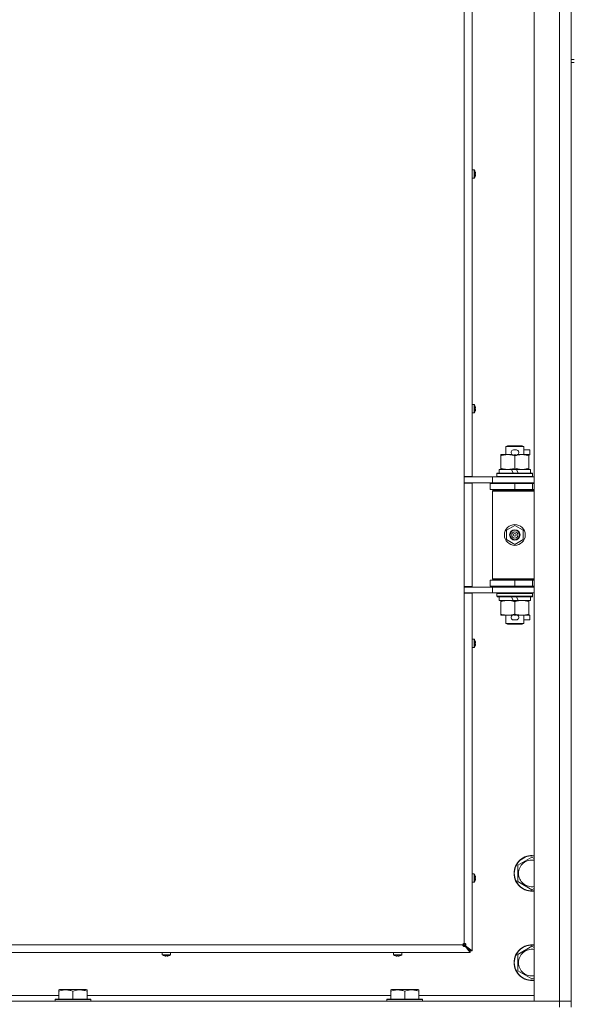
# Model space of a CAD drawing. Units: millimetres. Extents: x 0 to 29700, y -7 to 21000.
# Drawn here: x 20723 to 21094, y 13472 to 14134 of the extents above; entities that cross this region are included whole.
import ezdxf

# ---------------------------------------------------------------- set-up
doc = ezdxf.new("R2010")
doc.units = ezdxf.units.MM
doc.linetypes.add('K5LT_THIN', pattern=[0])
doc.layers.add('R', color=1, linetype='Continuous', true_color=0xff0000)
doc.layers.add('WELDING', color=7, linetype='Continuous', true_color=0xffffff)

msp = doc.modelspace()

# ---------------------------------------------------------------- linework, layer by layer
at = {"layer": 'R', "color": 7, "linetype": 'K5LT_THIN', "lineweight": 18}
for p, q in [((21068.64, 13474.15), (21068.64, 15375.15)), ((21085.64, 13474.15), (21085.64, 15375.15)), ((21093.64, 14742.15), (21093.64, 14107.15)), ((21021.64, 13826.9), (21021.64, 14385.4)), ((21026.84, 14385.4), (21026.84, 13826.9)), ((21093.64, 14107.15), (21095.64, 14107.15)), ((21093.64, 14107.15), (21093.64, 14105.15)), ((21093.64, 14105.15), (21093.64, 13470.15)), ((21093.64, 14105.15), (21095.64, 14105.15)), ((21028.27, 14033.04), (21026.84, 14033.04)), ((21026.84, 14027.44), (21026.84, 14033.04)), ((21028.27, 14027.44), (21028.27, 14033.04)), ((21028.44, 14027.53), (21028.44, 14032.95)), ((21029.04, 14031.58), (21029.05, 14031.59)), ((21028.27, 14027.44), (21026.84, 14027.44)), ((21029.04, 14030.58), (21029.14, 14030.6)), ((21029.14, 14029.88), (21029.04, 14029.89)), ((21029.05, 14028.89), (21029.04, 14028.9)), ((21028.27, 13875.27), (21026.84, 13875.27)), ((21026.84, 13869.67), (21026.84, 13875.27)), ((21028.27, 13869.67), (21028.27, 13875.27)), ((21028.44, 13869.77), (21028.44, 13875.18)), ((21029.04, 13873.82), (21029.05, 13873.82)), ((21029.04, 13872.82), (21029.14, 13872.83)), ((21029.14, 13872.11), (21029.04, 13872.13)), ((21028.27, 13869.67), (21026.84, 13869.67)), ((21029.05, 13871.13), (21029.04, 13871.13)), ((21049.64, 13847.07), (21050.64, 13847.65)), ((21061.64, 13847.07), (21049.64, 13847.07)), ((21049.64, 13847.07), (21049.64, 13841.65)), ((21060.64, 13847.65), (21050.64, 13847.65)), ((21061.64, 13847.07), (21060.64, 13847.65)), ((21061.64, 13847.07), (21061.64, 13841.65)), ((21046.14, 13840.8), (21046.14, 13841.65)), ((21046.14, 13841.65), (21050.89, 13841.65)), ((21046.14, 13840.8), (21046.14, 13832.5)), ((21050.89, 13841.65), (21054.18, 13841.65)), ((21054.74, 13844.75), (21056.74, 13844.75)), ((21054.77, 13841.55), (21056.69, 13841.55)), ((21055.64, 13840.8), (21055.64, 13832.5)), ((21057.29, 13841.65), (21060.39, 13841.65)), ((21060.39, 13841.65), (21065.14, 13841.65)), ((21061.64, 13844.75), (21065.84, 13844.75)), ((21065.14, 13841.65), (21065.14, 13840.8)), ((21065.14, 13841.55), (21065.84, 13841.55)), ((21065.14, 13840.8), (21065.14, 13832.5)), ((21065.84, 13844.75), (21065.84, 13841.55)), ((21046.14, 13831.65), (21046.14, 13832.5)), ((21065.14, 13832.5), (21065.14, 13831.65)), ((21026.84, 13826.9), (21021.64, 13826.9)), ((21021.64, 13826.9), (21021.64, 13822.4)), ((21021.64, 13826.65), (21024.28, 13826.65)), ((21024.28, 13826.65), (21040.64, 13826.65)), ((21025.64, 13826.65), (21025.64, 13826.9)), ((21040.64, 13826.65), (21068.64, 13826.65)), ((21040.64, 13822.65), (21040.64, 13826.65)), ((21043.64, 13828.85), (21043.81, 13829.15)), ((21043.64, 13828.85), (21043.64, 13826.95)), ((21067.64, 13828.85), (21043.64, 13828.85)), ((21067.64, 13826.95), (21043.64, 13826.95)), ((21043.64, 13826.95), (21043.81, 13826.65)), ((21067.46, 13829.15), (21043.81, 13829.15)), ((21045.14, 13831.65), (21045.14, 13829.15)), ((21053.46, 13831.65), (21045.14, 13831.65)), ((21054.62, 13829.15), (21053.46, 13831.65)), ((21056.77, 13831.65), (21053.46, 13831.65)), ((21057.93, 13829.15), (21056.77, 13831.65)), ((21066.14, 13831.65), (21056.77, 13831.65)), ((21066.14, 13831.65), (21066.14, 13829.15)), ((21067.64, 13828.85), (21067.46, 13829.15)), ((21067.64, 13826.95), (21067.46, 13826.65)), ((21067.64, 13828.85), (21067.64, 13826.95)), ((21021.64, 13822.65), (21040.64, 13822.65)), ((21021.64, 13752.9), (21021.64, 13822.4)), ((21026.84, 13822.4), (21021.64, 13822.4)), ((21025.64, 13822.4), (21025.64, 13822.65)), ((21026.84, 13822.4), (21026.84, 13752.9)), ((21039.14, 13822.15), (21055.64, 13822.15)), ((21039.14, 13818.15), (21039.14, 13822.15)), ((21040.64, 13822.65), (21068.64, 13822.65)), ((21049.64, 13822.65), (21049.64, 13822.15)), ((21055.64, 13818.15), (21055.64, 13822.15)), ((21055.64, 13822.15), (21067.64, 13822.15)), ((21061.64, 13822.65), (21061.64, 13822.15)), ((21067.64, 13818.15), (21067.64, 13822.15)), ((21067.64, 13822.15), (21068.64, 13822.15)), ((21039.14, 13818.15), (21055.64, 13818.15)), ((21040.64, 13817.15), (21041.14, 13817.65)), ((21040.64, 13817.15), (21040.64, 13758.15)), ((21068.64, 13817.15), (21040.64, 13817.15)), ((21068.64, 13817.65), (21041.14, 13817.65)), ((21049.64, 13818.15), (21049.64, 13817.65)), ((21055.64, 13818.15), (21067.64, 13818.15)), ((21061.64, 13818.15), (21061.64, 13817.65)), ((21067.64, 13818.15), (21068.64, 13818.15)), ((21050.14, 13790.82), (21055.64, 13794)), ((21055.64, 13794), (21061.14, 13790.82)), ((21050.14, 13784.47), (21050.14, 13790.82)), ((21061.14, 13790.82), (21061.14, 13784.47)), ((21055.64, 13781.3), (21050.14, 13784.47)), ((21061.14, 13784.47), (21055.64, 13781.3)), ((21021.64, 13752.9), (21021.64, 13748.4)), ((21026.84, 13752.9), (21021.64, 13752.9)), ((21025.64, 13752.65), (21025.64, 13752.9)), ((21055.64, 13757.15), (21039.14, 13757.15)), ((21039.14, 13757.15), (21039.14, 13753.15)), ((21055.64, 13753.15), (21039.14, 13753.15)), ((21068.64, 13758.15), (21040.64, 13758.15)), ((21040.64, 13758.15), (21041.14, 13757.65)), ((21068.64, 13757.65), (21041.14, 13757.65)), ((21049.64, 13757.65), (21049.64, 13757.15)), ((21049.64, 13753.15), (21049.64, 13752.65)), ((21067.64, 13757.15), (21055.64, 13757.15)), ((21055.64, 13757.15), (21055.64, 13753.15)), ((21067.64, 13753.15), (21055.64, 13753.15)), ((21061.64, 13757.65), (21061.64, 13757.15)), ((21061.64, 13753.15), (21061.64, 13752.65)), ((21068.64, 13757.15), (21067.64, 13757.15)), ((21067.64, 13757.15), (21067.64, 13753.15)), ((21068.64, 13753.15), (21067.64, 13753.15)), ((21040.64, 13752.65), (21021.64, 13752.65)), ((21021.64, 13748.65), (21024.28, 13748.65)), ((21021.64, 13513.15), (21021.64, 13748.4)), ((21026.84, 13748.4), (21021.64, 13748.4)), ((21040.64, 13748.65), (21024.28, 13748.65)), ((21025.64, 13748.4), (21025.64, 13748.65)), ((21026.84, 13748.4), (21026.84, 13508.15)), ((21040.64, 13752.65), (21040.64, 13748.65)), ((21068.64, 13752.65), (21040.64, 13752.65)), ((21068.64, 13748.65), (21040.64, 13748.65)), ((21043.64, 13748.35), (21043.81, 13748.65)), ((21043.64, 13748.35), (21043.64, 13746.45)), ((21067.64, 13748.35), (21043.64, 13748.35)), ((21067.64, 13746.45), (21043.64, 13746.45)), ((21043.64, 13746.45), (21043.81, 13746.15)), ((21067.64, 13748.35), (21067.46, 13748.65)), ((21067.64, 13746.45), (21067.46, 13746.15)), ((21067.64, 13748.35), (21067.64, 13746.45)), ((21067.46, 13746.15), (21043.81, 13746.15)), ((21045.14, 13746.15), (21045.14, 13743.65)), ((21054.62, 13743.65), (21045.14, 13743.65)), ((21046.14, 13742.8), (21046.14, 13743.65)), ((21046.14, 13742.8), (21046.14, 13734.5)), ((21054.62, 13743.65), (21053.46, 13746.15)), ((21054.62, 13743.65), (21057.93, 13743.65)), ((21055.64, 13742.8), (21055.64, 13734.5)), ((21057.93, 13743.65), (21056.77, 13746.15)), ((21066.14, 13743.65), (21057.93, 13743.65)), ((21065.14, 13743.65), (21065.14, 13742.8)), ((21065.14, 13742.8), (21065.14, 13734.5)), ((21066.14, 13746.15), (21066.14, 13743.65)), ((21046.14, 13733.65), (21046.14, 13734.5)), ((21050.89, 13733.65), (21046.14, 13733.65)), ((21049.64, 13733.65), (21049.64, 13728.22)), ((21054.18, 13733.65), (21050.89, 13733.65)), ((21054.77, 13733.75), (21056.69, 13733.75)), ((21065.14, 13733.65), (21057.29, 13733.65)), ((21061.64, 13733.65), (21061.64, 13728.22)), ((21065.14, 13734.5), (21065.14, 13733.65)), ((21065.14, 13733.75), (21065.84, 13733.75)), ((21065.84, 13733.75), (21065.84, 13730.55)), ((21061.64, 13728.22), (21049.64, 13728.22)), ((21049.64, 13728.22), (21050.64, 13727.65)), ((21060.64, 13727.65), (21050.64, 13727.65)), ((21054.74, 13730.55), (21056.74, 13730.55)), ((21061.64, 13728.22), (21060.64, 13727.65)), ((21061.64, 13730.55), (21065.84, 13730.55)), ((21028.27, 13717.51), (21026.84, 13717.51)), ((21028.27, 13711.91), (21028.27, 13717.51)), ((21028.44, 13712), (21028.44, 13717.42)), ((21029.04, 13716.05), (21029.05, 13716.06)), ((21029.04, 13715.06), (21029.14, 13715.07)), ((21029.14, 13714.35), (21029.04, 13714.36)), ((21029.05, 13713.36), (21029.04, 13713.37)), ((21028.27, 13711.91), (21026.84, 13711.91)), ((21057.64, 13565.63), (21067.14, 13571.12)), ((21067.14, 13571.12), (21068.64, 13570.25)), ((21057.64, 13560.15), (21057.64, 13565.63)), ((21028.27, 13559.75), (21026.84, 13559.75)), ((21028.27, 13554.15), (21028.27, 13559.75)), ((21028.44, 13554.24), (21028.44, 13559.66)), ((21029.04, 13558.29), (21029.05, 13558.29)), ((21029.04, 13557.29), (21029.14, 13557.31)), ((21029.14, 13556.59), (21029.04, 13556.6)), ((21029.05, 13555.6), (21029.04, 13555.6)), ((21057.64, 13554.66), (21057.64, 13560.15)), ((21067.14, 13549.18), (21057.64, 13554.66)), ((21028.27, 13554.15), (21026.84, 13554.15)), ((21068.64, 13550.04), (21067.14, 13549.18)), ((20466.64, 13512.15), (21020.64, 13512.15)), ((21020.64, 13512.15), (21021.64, 13512.15)), ((21020.93, 13512.85), (21021.64, 13512.15)), ((21020.93, 13512.85), (21021.64, 13512.15)), ((21021.64, 13512.15), (21021.64, 13513.15)), ((21021.64, 13512.15), (21025.64, 13508.15)), ((21021.64, 13512.15), (21025.64, 13508.15)), ((21022.3, 13511.28), (21022.3, 13511.48)), ((21025.64, 13508.15), (21022.3, 13511.48)), ((21022.5, 13511.48), (21022.3, 13511.48)), ((21022.3, 13511.48), (21025.64, 13508.15)), ((21025.64, 13506.95), (21022.3, 13511.28)), ((21022.5, 13511.48), (21026.84, 13508.15)), ((21025.64, 13508.15), (21025.64, 13506.95)), ((21026.84, 13508.15), (21025.64, 13508.15)), ((21057.64, 13505.63), (21067.14, 13511.12)), ((21067.14, 13511.12), (21068.64, 13510.25)), ((21025.64, 13506.95), (20461.64, 13506.95)), ((20818.57, 13505.51), (20818.57, 13506.95)), ((20818.57, 13506.95), (20824.17, 13506.95)), ((20818.57, 13505.51), (20824.17, 13505.51)), ((20818.66, 13505.34), (20824.08, 13505.34)), ((20820.02, 13504.73), (20820.03, 13504.74)), ((20821.01, 13504.65), (20821.02, 13504.74)), ((20821.71, 13504.74), (20821.73, 13504.65)), ((20822.71, 13504.74), (20822.72, 13504.73)), ((20824.17, 13505.51), (20824.17, 13506.95)), ((20974.04, 13505.51), (20974.04, 13506.95)), ((20974.04, 13506.95), (20979.64, 13506.95)), ((20974.04, 13505.51), (20979.64, 13505.51)), ((20974.13, 13505.34), (20979.54, 13505.34)), ((20975.49, 13504.73), (20975.49, 13504.74)), ((20976.47, 13504.65), (20976.49, 13504.74)), ((20977.18, 13504.74), (20977.2, 13504.65)), ((20978.18, 13504.74), (20978.18, 13504.73)), ((20979.64, 13505.51), (20979.64, 13506.95)), ((21057.64, 13500.15), (21057.64, 13505.63)), ((21057.64, 13494.66), (21057.64, 13500.15)), ((21067.14, 13489.18), (21057.64, 13494.66)), ((21068.64, 13490.04), (21067.14, 13489.18)), ((20748.94, 13481.84), (20749.46, 13482.15)), ((20748.94, 13480.99), (20748.94, 13481.84)), ((20767.41, 13482.15), (20749.46, 13482.15)), ((20767.94, 13481.84), (20767.41, 13482.15)), ((20767.94, 13481.84), (20767.94, 13480.99)), ((20972.14, 13481.84), (20972.66, 13482.15)), ((20972.14, 13480.99), (20972.14, 13481.84)), ((20990.61, 13482.15), (20972.66, 13482.15)), ((20991.14, 13481.84), (20990.61, 13482.15)), ((20991.14, 13481.84), (20991.14, 13480.99)), ((20544.74, 13478.15), (20748.94, 13478.15)), ((20746.44, 13475.35), (20746.61, 13475.65)), ((20746.44, 13475.35), (20746.44, 13474.15)), ((20770.44, 13475.35), (20746.44, 13475.35)), ((20770.26, 13475.65), (20746.61, 13475.65)), ((20748.94, 13480.99), (20748.94, 13475.65)), ((20758.44, 13480.99), (20758.44, 13475.65)), ((20767.94, 13480.99), (20767.94, 13475.65)), ((20767.94, 13478.15), (20972.14, 13478.15)), ((20770.44, 13475.35), (20770.26, 13475.65)), ((20770.44, 13475.35), (20770.44, 13474.15)), ((20969.64, 13475.35), (20969.81, 13475.65)), ((20969.64, 13475.35), (20969.64, 13474.15)), ((20993.64, 13475.35), (20969.64, 13475.35)), ((20993.46, 13475.65), (20969.81, 13475.65)), ((20972.14, 13480.99), (20972.14, 13475.65)), ((20981.64, 13480.99), (20981.64, 13475.65)), ((20991.14, 13480.99), (20991.14, 13475.65)), ((20991.14, 13478.15), (21068.64, 13478.15)), ((20993.64, 13475.35), (20993.46, 13475.65)), ((20993.64, 13475.35), (20993.64, 13474.15)), ((19761.64, 13474.15), (21085.64, 13474.15)), ((21085.64, 13474.15), (21068.64, 13474.15)), ((21085.64, 13474.15), (21093.64, 13474.15)), ((21085.64, 13470.15), (21085.64, 13474.15)), ((21093.64, 13474.15), (21085.64, 13474.15))]:
    msp.add_line(p, q, dxfattribs=at)
for radius in [7, 3.49, 3.49, 3.25, 3.19, 3.19, 2.1, 0.9]:
    msp.add_circle((21055.64, 13787.65), radius, dxfattribs=at)
for centre, radius, start, end in [((21028.27, 14032.84), 0.2, 32.79717, 90), ((21024.24, 14030.24), 5, 15.63841, 32.79717), ((21028.27, 14027.64), 0.2, 270, 327.20283), ((21024.24, 14030.24), 5, 327.20283, 344.36159), ((21028.27, 13875.07), 0.2, 32.79717, 90), ((21024.24, 13872.47), 5, 15.63841, 32.79717), ((21028.27, 13869.87), 0.2, 270, 327.20283), ((21024.24, 13872.47), 5, 327.20283, 344.36159), ((21054.74, 13843.15), 1.6, 90, 249.63587), ((21056.74, 13843.15), 1.6, 290.36413, 90), ((21067.64, 13814.15), 4, 90, 118.95665), ((21067.64, 13761.15), 4, 241.0466, 270), ((21054.74, 13732.15), 1.6, 110.36413, 270), ((21056.74, 13732.15), 1.6, 270, 69.63587), ((21028.27, 13717.31), 0.2, 32.79717, 90), ((21024.24, 13714.71), 5, 15.63841, 32.79717), ((21024.24, 13714.71), 5, 327.20283, 344.36159), ((21028.27, 13712.11), 0.2, 270, 327.20283), ((21067.14, 13560.15), 12, 82.81924, 180), ((21067.14, 13560.15), 11.83, 82.71351, 180), ((21067.14, 13560.15), 8.97, 80.37625, 180), ((21028.27, 13559.55), 0.2, 32.79717, 90), ((21024.24, 13556.95), 5, 15.63841, 32.79717), ((21024.24, 13556.95), 5, 327.20283, 344.36159), ((21067.14, 13560.15), 12, 180, 277.18076), ((21067.14, 13560.15), 11.83, 180, 277.28649), ((21067.14, 13560.15), 8.97, 180, 279.62375), ((21028.27, 13554.35), 0.2, 270, 327.20283), ((21021.64, 13512.15), 1, 90, 180), ((21067.14, 13500.15), 12, 82.81924, 180), ((21067.14, 13500.15), 11.83, 82.71351, 180), ((21067.14, 13500.15), 8.97, 80.37625, 180), ((20818.77, 13505.51), 0.2, 180, 237.20283), ((20821.37, 13509.55), 5, 237.20283, 254.36153), ((20821.37, 13509.55), 5, 285.63841, 302.79717), ((20823.97, 13505.51), 0.2, 302.79717, 0), ((20974.24, 13505.51), 0.2, 180, 237.20283), ((20976.84, 13509.55), 5, 237.20283, 254.36153), ((20976.84, 13509.55), 5, 285.63841, 302.79717), ((20979.44, 13505.51), 0.2, 302.79717, 0), ((21067.14, 13500.15), 12, 180, 277.18076), ((21067.14, 13500.15), 11.83, 180, 277.28649), ((21067.14, 13500.15), 8.97, 180, 279.62375)]:
    msp.add_arc(centre, radius, start, end, dxfattribs=at)
for centre, major_axis, ratio, start_param, end_param in [((21024.29, 14030.24), (0, 4.99), 0.989534, 4.899268, 4.984755), ((21024.29, 14030.24), (0, 4.99), 0.989534, 4.899268, 4.984755), ((21024.82, 14030.24), (0, 4.86), 0.870724, 4.712389, 4.783802), ((21024.82, 14030.24), (0, 4.86), 0.870724, 4.640976, 4.783802), ((21024.82, 14030.24), (0, 4.86), 0.870724, 4.640976, 4.712389), ((21024.29, 14030.24), (0, 4.99), 0.989534, 4.440023, 4.52551), ((21024.29, 14030.24), (0, 4.99), 0.989534, 4.440023, 4.52551), ((21024.29, 13872.47), (0, 4.99), 0.989534, 4.899268, 4.984755), ((21024.29, 13872.47), (0, 4.99), 0.989534, 4.899268, 4.984755), ((21024.82, 13872.47), (0, 4.86), 0.870724, 4.712389, 4.783802), ((21024.82, 13872.47), (0, 4.86), 0.870724, 4.640976, 4.783802), ((21024.82, 13872.47), (0, 4.86), 0.870724, 4.640976, 4.712389), ((21024.29, 13872.47), (0, 4.99), 0.989534, 4.440023, 4.52551), ((21024.29, 13872.47), (0, 4.99), 0.989534, 4.440023, 4.52551), ((21024.29, 13714.71), (0, 4.99), 0.989534, 4.899268, 4.984755), ((21024.29, 13714.71), (0, 4.99), 0.989534, 4.899268, 4.984755), ((21024.82, 13714.71), (0, 4.86), 0.870724, 4.712389, 4.783802), ((21024.82, 13714.71), (0, 4.86), 0.870724, 4.640976, 4.783802), ((21024.82, 13714.71), (0, 4.86), 0.870724, 4.640976, 4.712389), ((21024.29, 13714.71), (0, 4.99), 0.989534, 4.440023, 4.52551), ((21024.29, 13714.71), (0, 4.99), 0.989534, 4.440023, 4.52551), ((21024.29, 13556.95), (0, 4.99), 0.989534, 4.899268, 4.984755), ((21024.29, 13556.95), (0, 4.99), 0.989534, 4.899268, 4.984755), ((21024.82, 13556.95), (0, 4.86), 0.870724, 4.712389, 4.783802), ((21024.82, 13556.95), (0, 4.86), 0.870724, 4.640976, 4.783802), ((21024.82, 13556.95), (0, 4.86), 0.870724, 4.640976, 4.712389), ((21024.29, 13556.95), (0, 4.99), 0.989534, 4.440023, 4.52551), ((21024.29, 13556.95), (0, 4.99), 0.989534, 4.440023, 4.52551), ((20821.37, 13509.5), (4.99, 0), 0.989534, 4.440023, 4.52551), ((20821.37, 13509.5), (4.99, 0), 0.989534, 4.440023, 4.52551), ((20821.37, 13508.96), (4.86, 0), 0.870724, 4.640976, 4.783802), ((20821.37, 13508.96), (4.86, 0), 0.870724, 4.640976, 4.783802), ((20821.37, 13509.5), (4.99, 0), 0.989534, 4.899268, 4.984755), ((20821.37, 13509.5), (4.99, 0), 0.989534, 4.899268, 4.984755), ((20976.84, 13509.5), (4.99, 0), 0.989534, 4.440023, 4.52551), ((20976.84, 13509.5), (4.99, 0), 0.989534, 4.440023, 4.52551), ((20976.84, 13508.96), (4.86, 0), 0.870724, 4.640976, 4.783802), ((20976.84, 13508.96), (4.86, 0), 0.870724, 4.640976, 4.783802), ((20976.84, 13509.5), (4.99, 0), 0.989534, 4.899268, 4.984755), ((20976.84, 13509.5), (4.99, 0), 0.989534, 4.899268, 4.984755)]:
    msp.add_ellipse(centre, major_axis=major_axis, ratio=ratio, start_param=start_param, end_param=end_param, dxfattribs=at)
at = {"layer": 'WELDING', "color": 7, "linetype": 'K5LT_THIN', "lineweight": 18}
for points in [[(21029.14, 14031.16), (21029.16, 14031.02), (21029.18, 14030.88), (21029.19, 14030.73)], [(21029.19, 14030.73), (21029.18, 14030.88), (21029.16, 14031.02), (21029.14, 14031.16)], [(21029.14, 14030.6), (21029.16, 14030.64), (21029.18, 14030.69), (21029.19, 14030.73)], [(21029.19, 14030.73), (21029.18, 14030.69), (21029.16, 14030.64), (21029.14, 14030.6)], [(21029.14, 14029.88), (21029.16, 14029.83), (21029.18, 14029.79), (21029.19, 14029.74)], [(21029.19, 14029.74), (21029.18, 14029.79), (21029.16, 14029.83), (21029.14, 14029.88)], [(21029.19, 14029.74), (21029.18, 14029.6), (21029.16, 14029.45), (21029.14, 14029.31)], [(21029.14, 14029.31), (21029.16, 14029.45), (21029.18, 14029.6), (21029.19, 14029.74)], [(21029.14, 13873.4), (21029.16, 13873.26), (21029.18, 13873.11), (21029.19, 13872.97)], [(21029.19, 13872.97), (21029.18, 13873.11), (21029.16, 13873.26), (21029.14, 13873.4)], [(21029.14, 13872.83), (21029.16, 13872.88), (21029.18, 13872.93), (21029.19, 13872.97)], [(21029.19, 13872.97), (21029.18, 13872.93), (21029.16, 13872.88), (21029.14, 13872.83)], [(21029.14, 13872.11), (21029.16, 13872.07), (21029.18, 13872.02), (21029.19, 13871.98)], [(21029.19, 13871.98), (21029.18, 13872.02), (21029.16, 13872.07), (21029.14, 13872.11)], [(21029.19, 13871.98), (21029.18, 13871.83), (21029.16, 13871.69), (21029.14, 13871.55)], [(21029.14, 13871.55), (21029.16, 13871.69), (21029.18, 13871.83), (21029.19, 13871.98)], [(21029.14, 13715.64), (21029.16, 13715.49), (21029.18, 13715.35), (21029.19, 13715.21)], [(21029.19, 13715.21), (21029.18, 13715.35), (21029.16, 13715.49), (21029.14, 13715.64)], [(21029.14, 13715.07), (21029.16, 13715.12), (21029.18, 13715.16), (21029.19, 13715.21)], [(21029.19, 13715.21), (21029.18, 13715.16), (21029.16, 13715.12), (21029.14, 13715.07)], [(21029.14, 13714.35), (21029.16, 13714.3), (21029.18, 13714.26), (21029.19, 13714.21)], [(21029.19, 13714.21), (21029.18, 13714.26), (21029.16, 13714.3), (21029.14, 13714.35)], [(21029.19, 13714.21), (21029.18, 13714.07), (21029.16, 13713.93), (21029.14, 13713.78)], [(21029.14, 13713.78), (21029.16, 13713.93), (21029.18, 13714.07), (21029.19, 13714.21)], [(21029.14, 13557.87), (21029.16, 13557.73), (21029.18, 13557.59), (21029.19, 13557.44)], [(21029.19, 13557.44), (21029.18, 13557.59), (21029.16, 13557.73), (21029.14, 13557.87)], [(21029.14, 13557.31), (21029.16, 13557.35), (21029.18, 13557.4), (21029.19, 13557.44)], [(21029.19, 13557.44), (21029.18, 13557.4), (21029.16, 13557.35), (21029.14, 13557.31)], [(21029.14, 13556.59), (21029.16, 13556.54), (21029.18, 13556.49), (21029.19, 13556.45)], [(21029.19, 13556.45), (21029.18, 13556.49), (21029.16, 13556.54), (21029.14, 13556.59)], [(21029.19, 13556.45), (21029.18, 13556.31), (21029.16, 13556.16), (21029.14, 13556.02)], [(21029.14, 13556.02), (21029.16, 13556.16), (21029.18, 13556.31), (21029.19, 13556.45)], [(20820.87, 13504.6), (20820.73, 13504.61), (20820.58, 13504.62), (20820.44, 13504.65)], [(20820.44, 13504.65), (20820.58, 13504.62), (20820.73, 13504.61), (20820.87, 13504.6)], [(20820.87, 13504.6), (20820.92, 13504.61), (20820.96, 13504.62), (20821.01, 13504.65)], [(20821.01, 13504.65), (20820.96, 13504.62), (20820.92, 13504.61), (20820.87, 13504.6)], [(20821.86, 13504.6), (20821.82, 13504.61), (20821.78, 13504.62), (20821.73, 13504.65)], [(20821.73, 13504.65), (20821.78, 13504.62), (20821.82, 13504.61), (20821.86, 13504.6)], [(20822.3, 13504.65), (20822.15, 13504.62), (20822.01, 13504.61), (20821.86, 13504.6)], [(20821.86, 13504.6), (20822.01, 13504.61), (20822.15, 13504.62), (20822.3, 13504.65)], [(20976.34, 13504.6), (20976.19, 13504.61), (20976.05, 13504.62), (20975.91, 13504.65)], [(20975.91, 13504.65), (20976.05, 13504.62), (20976.19, 13504.61), (20976.34, 13504.6)], [(20976.34, 13504.6), (20976.38, 13504.61), (20976.43, 13504.62), (20976.47, 13504.65)], [(20976.47, 13504.65), (20976.43, 13504.62), (20976.38, 13504.61), (20976.34, 13504.6)], [(20977.33, 13504.6), (20977.29, 13504.61), (20977.24, 13504.62), (20977.2, 13504.65)], [(20977.2, 13504.65), (20977.24, 13504.62), (20977.29, 13504.61), (20977.33, 13504.6)], [(20977.76, 13504.65), (20977.62, 13504.62), (20977.48, 13504.61), (20977.33, 13504.6)], [(20977.33, 13504.6), (20977.48, 13504.61), (20977.62, 13504.62), (20977.76, 13504.65)]]:
    msp.add_open_spline(points, degree=3, dxfattribs=at)
for points, knots in [([(21050.89, 13841.65), (21050.58, 13841.65), (21049.96, 13841.62), (21049.2, 13841.54), (21048.33, 13841.4), (21047.36, 13841.18), (21046.55, 13840.94), (21046.14, 13840.8)], [0, 0, 0, 0, 1.523216, 3.057663, 3.814901, 5.878539, 8, 8, 8, 8]), ([(21055.64, 13840.8), (21055.21, 13840.94), (21054.46, 13841.16), (21053.46, 13841.39), (21052.64, 13841.53), (21051.89, 13841.61), (21051.31, 13841.64), (21050.98, 13841.65), (21050.89, 13841.65)], [0, 0, 0, 0, 2.494996, 4.309231, 5.73815, 7.133977, 8.472011, 9, 9, 9, 9]), ([(21060.39, 13841.65), (21060.17, 13841.65), (21059.74, 13841.64), (21059.09, 13841.59), (21058.46, 13841.5), (21057.66, 13841.36), (21056.72, 13841.14), (21055.99, 13840.92), (21055.64, 13840.8)], [0, 0, 0, 0, 1.192024, 2.404251, 3.60809, 4.765234, 6.955738, 9, 9, 9, 9]), ([(21065.14, 13840.8), (21064.64, 13840.96), (21063.88, 13841.19), (21062.91, 13841.4), (21062.24, 13841.51), (21061.62, 13841.59), (21061, 13841.64), (21060.59, 13841.65), (21060.39, 13841.65)], [0, 0, 0, 0, 2.905563, 4.375924, 5.511195, 6.679161, 7.850161, 9, 9, 9, 9]), ([(21046.14, 13832.5), (21046.71, 13832.3), (21047.56, 13832.06), (21048.67, 13831.84), (21049.39, 13831.73), (21050.13, 13831.66), (21050.61, 13831.65), (21050.89, 13831.65)], [0, 0, 0, 0, 3.005828, 4.318193, 5.5895, 6.632109, 8, 8, 8, 8]), ([(21050.89, 13831.65), (21051.21, 13831.65), (21051.75, 13831.67), (21052.6, 13831.76), (21053.51, 13831.91), (21054.55, 13832.15), (21055.28, 13832.38), (21055.64, 13832.5)], [0, 0, 0, 0, 1.597458, 2.676777, 4.235764, 6.182879, 8, 8, 8, 8]), ([(21055.64, 13832.5), (21056.19, 13832.31), (21057.01, 13832.07), (21058.01, 13831.87), (21058.6, 13831.77), (21059.12, 13831.71), (21059.72, 13831.66), (21060.33, 13831.64), (21060.95, 13831.66), (21061.4, 13831.69), (21061.9, 13831.74), (21062.53, 13831.82), (21063.67, 13832.05), (21064.56, 13832.3), (21065.14, 13832.5)], [0, 0, 0, 0, 2.72415, 3.912285, 4.716446, 5.530362, 6.353984, 7.500189, 8.40607, 9.211142, 9.605533, 10.761675, 12.184093, 15, 15, 15, 15]), ([(21050.89, 13743.65), (21050.58, 13743.65), (21049.96, 13743.62), (21049.2, 13743.54), (21048.33, 13743.4), (21047.36, 13743.18), (21046.55, 13742.94), (21046.14, 13742.8)], [0, 0, 0, 0, 1.523216, 3.057663, 3.814901, 5.878539, 8, 8, 8, 8]), ([(21055.64, 13742.8), (21055.21, 13742.94), (21054.46, 13743.16), (21053.46, 13743.39), (21052.64, 13743.53), (21051.89, 13743.61), (21051.31, 13743.64), (21050.98, 13743.65), (21050.89, 13743.65)], [0, 0, 0, 0, 2.494996, 4.309231, 5.73815, 7.133977, 8.472011, 9, 9, 9, 9]), ([(21060.39, 13743.65), (21060.17, 13743.65), (21059.74, 13743.64), (21059.09, 13743.59), (21058.46, 13743.5), (21057.66, 13743.36), (21056.72, 13743.14), (21055.99, 13742.92), (21055.64, 13742.8)], [0, 0, 0, 0, 1.192024, 2.404251, 3.60809, 4.765234, 6.955738, 9, 9, 9, 9]), ([(21065.14, 13742.8), (21064.64, 13742.96), (21063.88, 13743.19), (21062.91, 13743.4), (21062.24, 13743.51), (21061.62, 13743.59), (21061, 13743.64), (21060.59, 13743.65), (21060.39, 13743.65)], [0, 0, 0, 0, 2.905563, 4.375924, 5.511195, 6.679161, 7.850161, 9, 9, 9, 9]), ([(21046.14, 13734.5), (21046.71, 13734.3), (21047.56, 13734.06), (21048.67, 13733.84), (21049.39, 13733.73), (21050.13, 13733.66), (21050.61, 13733.65), (21050.89, 13733.65)], [0, 0, 0, 0, 3.005828, 4.318193, 5.5895, 6.632109, 8, 8, 8, 8]), ([(21050.89, 13733.65), (21051.21, 13733.65), (21051.75, 13733.67), (21052.6, 13733.76), (21053.51, 13733.91), (21054.55, 13734.15), (21055.28, 13734.38), (21055.64, 13734.5)], [0, 0, 0, 0, 1.597458, 2.676777, 4.235764, 6.182879, 8, 8, 8, 8]), ([(21055.64, 13734.5), (21056.19, 13734.31), (21057.01, 13734.07), (21058.01, 13733.87), (21058.6, 13733.77), (21059.12, 13733.71), (21059.72, 13733.66), (21060.33, 13733.64), (21060.95, 13733.66), (21061.4, 13733.69), (21061.9, 13733.74), (21062.53, 13733.82), (21063.67, 13734.05), (21064.56, 13734.3), (21065.14, 13734.5)], [0, 0, 0, 0, 2.72415, 3.912285, 4.716446, 5.530362, 6.353984, 7.500189, 8.40607, 9.211142, 9.605533, 10.761675, 12.184093, 15, 15, 15, 15]), ([(21022.3, 13511.48), (21022.25, 13511.44), (21022.15, 13511.37), (21021.99, 13511.3), (21021.83, 13511.26), (21021.67, 13511.25), (21021.5, 13511.25), (21021.34, 13511.29), (21021.19, 13511.34), (21021.05, 13511.41), (21020.92, 13511.51), (21020.82, 13511.62), (21020.73, 13511.75), (21020.67, 13511.89), (21020.64, 13512.03), (21020.64, 13512.11), (21020.64, 13512.15)], [0, 0, 0, 0, 1.502176, 2.810833, 3.971347, 5.157416, 6.374463, 7.578465, 8.792784, 10.013189, 11.236206, 12.450171, 13.65881, 14.963383, 16.078753, 17, 17, 17, 17]), ([(21022.3, 13511.28), (21022.26, 13511.23), (21022.16, 13511.15), (21022.01, 13511.06), (21021.86, 13511.01), (21021.71, 13510.98), (21021.55, 13510.98), (21021.4, 13511.01), (21021.25, 13511.06), (21021.11, 13511.14), (21020.99, 13511.25), (21020.87, 13511.38), (21020.78, 13511.53), (21020.71, 13511.7), (21020.66, 13511.87), (21020.64, 13512.02), (21020.64, 13512.11), (21020.64, 13512.15)], [0, 0, 0, 0, 1.504505, 2.81434, 3.972756, 5.153591, 6.361741, 7.555487, 8.761047, 9.978755, 11.210245, 12.448996, 13.683637, 14.911265, 16.210718, 17.240384, 18, 18, 18, 18]), ([(21021.64, 13513.15), (21021.71, 13513.15), (21021.85, 13513.14), (21022.04, 13513.09), (21022.2, 13513.03), (21022.35, 13512.94), (21022.49, 13512.84), (21022.6, 13512.71), (21022.69, 13512.58), (21022.76, 13512.43), (21022.79, 13512.28), (21022.8, 13512.12), (21022.79, 13511.97), (21022.74, 13511.82), (21022.68, 13511.69), (21022.59, 13511.57), (21022.53, 13511.51), (21022.5, 13511.48)], [0, 0, 0, 0, 1.470867, 2.756302, 3.913126, 5.112062, 6.359704, 7.595701, 8.829867, 10.050416, 11.257472, 12.455125, 13.649414, 14.853025, 16.044355, 17.09644, 18, 18, 18, 18]), ([(21021.64, 13513.15), (21021.69, 13513.15), (21021.8, 13513.13), (21021.95, 13513.09), (21022.08, 13513.02), (21022.2, 13512.93), (21022.31, 13512.82), (21022.4, 13512.68), (21022.47, 13512.54), (21022.51, 13512.38), (21022.53, 13512.22), (21022.53, 13512.05), (21022.51, 13511.89), (21022.46, 13511.74), (21022.39, 13511.6), (21022.33, 13511.52), (21022.3, 13511.48)], [0, 0, 0, 0, 1.431968, 2.683968, 3.812303, 4.983484, 6.206496, 7.424194, 8.64762, 9.864829, 11.074261, 12.279315, 13.489232, 14.680729, 15.853079, 17, 17, 17, 17]), ([(20758.44, 13480.99), (20758, 13481.14), (20757.43, 13481.31), (20756.74, 13481.48), (20756.32, 13481.57), (20755.87, 13481.66), (20755.39, 13481.73), (20754.9, 13481.79), (20754.34, 13481.83), (20753.72, 13481.85), (20753.2, 13481.84), (20752.73, 13481.81), (20752.21, 13481.76), (20751.44, 13481.65), (20750.32, 13481.42), (20749.46, 13481.17), (20748.94, 13480.99)], [0, 0, 0, 0, 2.392038, 3.094773, 3.749673, 4.638938, 5.533553, 6.273967, 7.269403, 8.499731, 9.554906, 10.026159, 10.962726, 12.336972, 14.092661, 17, 17, 17, 17]), ([(20767.94, 13480.99), (20767.5, 13481.14), (20766.93, 13481.31), (20766.24, 13481.48), (20765.82, 13481.57), (20765.37, 13481.66), (20764.89, 13481.73), (20764.4, 13481.79), (20763.84, 13481.83), (20763.22, 13481.85), (20762.7, 13481.84), (20762.23, 13481.81), (20761.71, 13481.76), (20760.94, 13481.65), (20759.82, 13481.42), (20758.96, 13481.17), (20758.44, 13480.99)], [0, 0, 0, 0, 2.392038, 3.094773, 3.749673, 4.638938, 5.533553, 6.273967, 7.269403, 8.499731, 9.554906, 10.026159, 10.962726, 12.336972, 14.092661, 17, 17, 17, 17]), ([(20981.64, 13480.99), (20981.2, 13481.14), (20980.63, 13481.31), (20979.94, 13481.48), (20979.52, 13481.57), (20979.07, 13481.66), (20978.59, 13481.73), (20978.1, 13481.79), (20977.54, 13481.83), (20976.92, 13481.85), (20976.4, 13481.84), (20975.93, 13481.81), (20975.41, 13481.76), (20974.64, 13481.65), (20973.52, 13481.42), (20972.66, 13481.17), (20972.14, 13480.99)], [0, 0, 0, 0, 2.392038, 3.094773, 3.749673, 4.638938, 5.533553, 6.273967, 7.269403, 8.499731, 9.554906, 10.026159, 10.962726, 12.336972, 14.092661, 17, 17, 17, 17]), ([(20991.14, 13480.99), (20990.7, 13481.14), (20990.13, 13481.31), (20989.44, 13481.48), (20989.02, 13481.57), (20988.57, 13481.66), (20988.09, 13481.73), (20987.6, 13481.79), (20987.04, 13481.83), (20986.42, 13481.85), (20985.9, 13481.84), (20985.43, 13481.81), (20984.91, 13481.76), (20984.14, 13481.65), (20983.02, 13481.42), (20982.16, 13481.17), (20981.64, 13480.99)], [0, 0, 0, 0, 2.392038, 3.094773, 3.749673, 4.638938, 5.533553, 6.273967, 7.269403, 8.499731, 9.554906, 10.026159, 10.962726, 12.336972, 14.092661, 17, 17, 17, 17])]:
    msp.add_open_spline(points, degree=3, knots=knots, dxfattribs=at)

doc.saveas('drawing.dxf')
